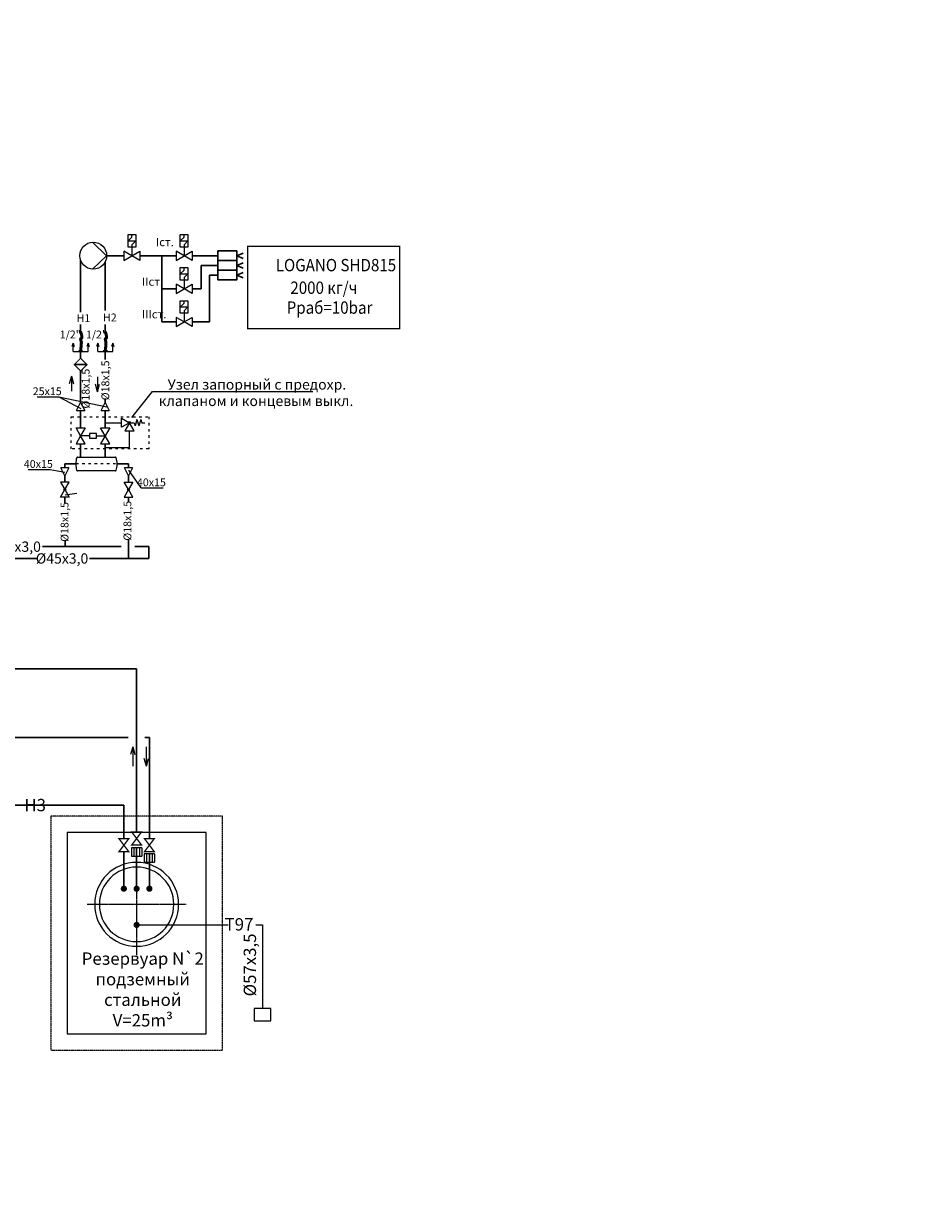
# Model space of a CAD drawing. Extents: x 1930125 to 4517663, y 161372 to 985097.
# Drawn here: x 4268963 to 4290324, y 728961 to 757758 of the extents above; entities that cross this region are included whole.
import ezdxf
from ezdxf.enums import TextEntityAlignment as Align

# ---------------------------------------------------------------- set-up
doc = ezdxf.new("R2010")
doc.units = 0
for name, pattern in [('5', [0]), ('ACAD_ISO03W100', [30, 12, -18]), ('gost5', [7, 5, -2, 0]), ('gost6', [12, 8, -1.5, 1, -1.5])]:
    doc.linetypes.add(name, pattern=pattern)
doc.layers.get('0').update_dxf_attribs({"linetype": 'CONTINUOUS'})
for name, color, linetype in [('ARM', 7, 'CONTINUOUS'), ('B1', 2, 'CONTINUOUS'), ('DIZEL', 145, 'CONTINUOUS'), ('gas', 42, 'CONTINUOUS'), ('kotel', 65, 'CONTINUOUS'), ('кео-оборудование', 6, 'CONTINUOUS')]:
    doc.layers.add(name, color=color, linetype=linetype)
doc.layers.add('CS_UNPLOTTED', color=254, linetype='CONTINUOUS', plot=False)
doc.layers.add('write', color=255, linetype='CONTINUOUS', lineweight=30)
doc.layers.add('ЖБ СТЕНЫ', color=7, linetype='CONTINUOUS', lineweight=25)
doc.styles.add('gost', font='cs_gost2304a.shx', dxfattribs={"oblique": 15})
doc.styles.add('GOST 2.304', font='CS_Gost2304.shx')

msp = doc.modelspace()

# ---------------------------------------------------------------- linework, layer by layer
at = {"color": 0, "linetype": 'ByBlock'}
for p, q in [((4271501.46, 752479.07), (4271593.31, 752572.13)), ((4271501.46, 752479.63), (4271685.15, 752479.63)), ((4271593.31, 752572.13), (4271593.31, 752632.18)), ((4271685.15, 752480.2), (4271594.45, 752386.02)), ((4272769.13, 752479.07), (4272860.98, 752572.13)), ((4272769.13, 752479.63), (4272952.83, 752479.63)), ((4272860.98, 752572.13), (4272860.98, 752632.18)), ((4272952.82, 752480.2), (4272862.12, 752386.02)), ((4271594.45, 752386.02), (4271594.45, 752116.17)), ((4272862.12, 752386.02), (4272862.12, 752116.17)), ((4272862.12, 752325.97), (4272862.12, 752116.17)), ((4272769.13, 751677.42), (4272860.98, 751770.47)), ((4272769.13, 751677.98), (4272952.83, 751677.98)), ((4272860.98, 751770.47), (4272860.98, 751830.52)), ((4272952.82, 751678.54), (4272862.12, 751584.37)), ((4272862.12, 751584.37), (4272862.12, 751314.51)), ((4272862.12, 751524.31), (4272862.12, 751314.51)), ((4272860.98, 750963.7), (4272860.98, 751023.75)), ((4272769.13, 750870.65), (4272860.98, 750963.7)), ((4272769.13, 750871.21), (4272952.83, 750871.21)), ((4272952.82, 750871.77), (4272862.12, 750777.6)), ((4272862.12, 750777.6), (4272862.12, 750507.74)), ((4272862.12, 750717.54), (4272862.12, 750507.74)), ((4270161.99, 749992.34), (4270133.52, 749912.66)), ((4270161.99, 749791.97), (4270161.99, 749992.34)), ((4270161.99, 749992.34), (4270190.47, 749912.66)), ((4270527.54, 749992.34), (4270499.06, 749912.66)), ((4270527.54, 749791.97), (4270527.54, 749992.34)), ((4270527.54, 749992.34), (4270556.01, 749912.66)), ((4270763.26, 749993.25), (4270734.79, 749913.57)), ((4270763.26, 749792.88), (4270763.26, 749993.25)), ((4270763.26, 749993.25), (4270791.74, 749913.57)), ((4271128.81, 749993.25), (4271100.33, 749913.57)), ((4271128.81, 749792.88), (4271128.81, 749993.25)), ((4271128.81, 749993.25), (4271157.28, 749913.57)), ((4270161.99, 749791.97), (4270527.54, 749791.97)), ((4270763.26, 749792.88), (4271128.81, 749792.88)), ((4270121.26, 749192.82), (4270121.26, 748826.14)), ((4270759.73, 749174.07), (4270759.73, 748807.78))]:
    msp.add_line(p, q, dxfattribs=at)
at = {"color": 0, "linetype": 'ByBlock', "lineweight": 30}
for p, q in [((4274144.06, 752116.17), (4274295.72, 752180.67)), ((4270346.09, 750742.35), (4270346.09, 752008.07)), ((4270944.58, 750783.05), (4270944.58, 751971.72)), ((4270979.56, 752116.17), (4271400.05, 752116.17)), ((4271788.85, 752116.17), (4272667.73, 752116.17)), ((4272321.38, 752116.17), (4272321.38, 750507.75)), ((4273056.53, 752116.17), (4273684.95, 752116.17)), ((4274144.06, 752116.17), (4274295.72, 752051.67)), ((4274144.06, 751881.26), (4274295.72, 751945.76)), ((4273279.73, 751314.52), (4273279.73, 751881.26)), ((4273684.95, 751881.26), (4273279.73, 751881.26)), ((4273684.95, 751646.35), (4273482.34, 751646.35)), ((4273482.34, 750507.75), (4273482.34, 751646.35)), ((4274144.06, 751881.26), (4274295.72, 751816.76)), ((4274144.06, 751646.35), (4274295.72, 751710.85)), ((4274144.06, 751646.35), (4274295.72, 751581.85)), ((4272321.38, 751314.52), (4272667.73, 751314.52)), ((4273056.53, 751314.52), (4273279.73, 751314.52)), ((4270346.09, 750744.22), (4270346.09, 750877.97)), ((4270346.09, 750275.04), (4270346.09, 750445.27)), ((4270944.58, 750309.81), (4270944.58, 750448.57)), ((4270944.58, 750309.81), (4270944.58, 750448.57)), ((4272321.38, 750507.75), (4272667.73, 750507.75)), ((4273056.53, 750507.75), (4273482.34, 750507.75)), ((4270944.58, 750276.18), (4270944.58, 750343.44)), ((4270314.27, 749798.81), (4270314.27, 749817.81)), ((4270314.27, 749798.81), (4270386.14, 749798.81)), ((4270347.39, 749790.11), (4270347.39, 749623.92)), ((4270386.14, 749798.81), (4270386.14, 749817.81)), ((4270912.76, 749799.72), (4270912.76, 749818.72)), ((4270912.76, 749799.72), (4270984.63, 749799.72)), ((4270945.99, 749597.34), (4270945.99, 749792.88)), ((4270984.63, 749799.72), (4270984.63, 749818.72)), ((4270347.39, 749315.19), (4270347.39, 749236.71)), ((4270347.39, 749236.71), (4270347.39, 748550.31)), ((4270945.99, 748550.31), (4270945.99, 748648.16)), ((4270347.39, 748353.7), (4270347.39, 747934.34)), ((4270945.99, 747934.34), (4270945.99, 748353.7)), ((4270347.39, 747545.54), (4270347.39, 747388.43)), ((4270347.39, 747466.13), (4270347.39, 747222.66)), ((4270945.99, 747388.43), (4270945.99, 747545.54)), ((4270945.99, 747222.66), (4270945.99, 747466.13)), ((4269962.47, 747060.7), (4270229.93, 747060.74)), ((4269962.47, 746961.9), (4269962.47, 747060.7)), ((4271233.13, 747061.16), (4271509.7, 747061.21)), ((4271509.7, 747061.21), (4271509.7, 746961.9)), ((4269962.47, 746613.81), (4269962.47, 746765.29)), ((4271509.7, 746765.29), (4271509.7, 746614.32)), ((4271509.7, 746432.13), (4271509.7, 746432.02)), ((4269962.47, 746110.63), (4269962.47, 746249.31)), ((4271509.7, 746249.82), (4271509.7, 746126.48)), ((4269418.41, 745050.11), (4271334.07, 745050.11)), ((4269969.93, 745050.11), (4269969.93, 745200.24)), ((4271509.7, 744758.83), (4271509.7, 745205.89)), ((4271668.45, 745050.11), (4272006.11, 745050.11)), ((4272006.11, 745050.11), (4272006.11, 744758.83)), ((4241611.16, 744758.83), (4269300.89, 744758.83)), ((4270565.9, 744758.83), (4272006.11, 744758.83)), ((4262902.81, 742071.66), (4271708.53, 742071.66)), ((4271708.53, 738127.17), (4271708.53, 742071.66)), ((4264209.95, 740406.61), (4271502.28, 740406.61)), ((4271905.04, 740406.61), (4272018.94, 740406.61)), ((4272018.94, 737968.88), (4272018.94, 740406.61)), ((4268273.28, 738760.59), (4271398.12, 738760.59)), ((4271398.12, 737954.84), (4271398.12, 738760.59)), ((4271398.12, 736730.79), (4271398.12, 737612.84)), ((4271708.53, 736730.79), (4271708.53, 737722.44)), ((4272018.94, 736730.79), (4272018.11, 737576.23))]:
    msp.add_line(p, q, dxfattribs=at)
at = {"color": 0, "linetype": 'ByBlock', "lineweight": -2}
for p, q in [((4270121.26, 749192.82), (4270071.08, 749006.22)), ((4270121.26, 749192.82), (4270170.34, 749005.93)), ((4270759.73, 748807.77), (4270709.55, 748994.37)), ((4270759.73, 748807.77), (4270808.82, 748994.67)), ((4270271.02, 747222.66), (4271191.86, 747222.66)), ((4271191.86, 746884.56), (4270271.02, 746884.56)), ((4271612.51, 740177.59), (4271563.43, 739990.7)), ((4271612.51, 740177.59), (4271662.69, 739990.99)), ((4271612.51, 740177.59), (4271612.51, 739710.9)), ((4271945.75, 739710.9), (4271945.75, 740177.59)), ((4271945.75, 739710.9), (4271895.57, 739897.5)), ((4271945.75, 739710.9), (4271994.84, 739897.79))]:
    msp.add_line(p, q, dxfattribs=at)
at = {"ltscale": 100}
msp.add_line((4272094.76, 748813.06), (4275991.64, 748813.06), dxfattribs=at)
for p, q in [((4269286.83, 748688.27), (4269821.05, 748688.27)), ((4269821.05, 748688.27), (4270351.48, 748401.61)), ((4269821.05, 748688.27), (4270981.59, 748446.76)), ((4270249.08, 748353.7), (4270347.39, 748550.31)), ((4270347.39, 748550.31), (4270445.69, 748353.7)), ((4270847.69, 748353.7), (4270945.99, 748550.31)), ((4270945.99, 748550.31), (4271044.3, 748353.7)), ((4270249.08, 748353.7), (4270445.69, 748353.7)), ((4270847.69, 748353.7), (4271044.3, 748353.7)), ((4270945.99, 748058.6), (4271339.81, 748058.6)), ((4271534.19, 748058.59), (4271645.45, 748058.59)), ((4271534.2, 747457.82), (4271534.2, 747864.2)), ((4271645.45, 748058.59), (4271669.22, 747982.1)), ((4271716.75, 748135.08), (4271669.22, 747982.1)), ((4271716.75, 748135.08), (4271764.29, 747982.1)), ((4271811.82, 748135.08), (4271764.29, 747982.1)), ((4271811.82, 748135.08), (4271835.59, 748058.59)), ((4271835.59, 748058.59), (4271911.09, 748058.59)), ((4270558.79, 747739.94), (4270347.39, 747739.94)), ((4270734.6, 747739.94), (4270946, 747739.94)), ((4270945.99, 747457.82), (4271534.2, 747457.82)), ((4269070.97, 746920.46), (4269605.2, 746920.46)), ((4269605.2, 746920.46), (4269961.8, 746854.13)), ((4270060.77, 746961.9), (4269864.16, 746961.9)), ((4269962.47, 746765.29), (4269864.16, 746961.9)), ((4270060.77, 746961.9), (4269962.47, 746765.29)), ((4271608.01, 746961.9), (4271411.4, 746961.9)), ((4271509.7, 746765.29), (4271411.4, 746961.9)), ((4271608.01, 746961.9), (4271509.7, 746765.29)), ((4271820.35, 746473.11), (4271520.72, 746902.64)), ((4271820.35, 746473.11), (4272354.58, 746473.11))]:
    msp.add_line(p, q)
at = {"color": 0, "linetype": 'ACAD_ISO03W100', "lineweight": -2, "ltscale": 5}
msp.add_line((4271347.94, 747061.21), (4270156.73, 747060.71), dxfattribs=at)
at = {"color": 0, "linetype": 'ByBlock'}
for points in [[(4271501.46, 752632.18), (4271685.15, 752632.18), (4271685.15, 752325.97), (4271501.46, 752325.97)], [(4272769.13, 752632.18), (4272952.83, 752632.18), (4272952.83, 752325.97), (4272769.13, 752325.97)], [(4272769.13, 751830.52), (4272952.83, 751830.52), (4272952.83, 751524.31), (4272769.13, 751524.31)], [(4272769.13, 751023.75), (4272952.83, 751023.75), (4272952.83, 750717.54), (4272769.13, 750717.54)], [(4270734.6, 747686.43), (4270734.6, 747793.45), (4270558.79, 747793.45), (4270558.79, 747686.43)]]:
    msp.add_lwpolyline(points, close=True, dxfattribs=at)
at = {"color": 0, "linetype": 'ByBlock', "lineweight": 30}
for points in [[(4273684.95, 752233.63), (4274144.06, 752233.63), (4274144.06, 751998.72), (4273684.95, 751998.72)], [(4273684.95, 751998.72), (4274144.06, 751998.72), (4274144.06, 751763.8), (4273684.95, 751763.8)], [(4273684.95, 751763.8), (4274144.06, 751763.8), (4274144.06, 751528.89), (4273684.95, 751528.89)]]:
    msp.add_lwpolyline(points, close=True, dxfattribs=at)
at = {"color": 0, "linetype": 'ByBlock', "lineweight": 30, "const_width": 24.2}
msp.add_lwpolyline([(4270347.39, 749623.92), (4270193.02, 749469.56), (4270347.39, 749315.19), (4270501.75, 749469.56)], close=True, dxfattribs=at)
at = {"color": 0, "linetype": 'ByBlock', "lineweight": 30}
msp.add_lwpolyline([(4270501.75, 749469.56), (4270193.02, 749469.56)], dxfattribs=at)
at = {"color": 0, "linetype": 'ACAD_ISO03W100', "lineweight": -2, "ltscale": 5}
msp.add_lwpolyline([(4270120.98, 748204.31), (4272004.1, 748204.31), (4272004.1, 747419.58), (4270120.98, 747419.58)], close=True, dxfattribs=at)
msp.add_circle((4270653.16, 752118.76), 326.41)
at = {"color": 0, "linetype": 'ByBlock'}
for centre, radius in [((4271534.19, 748058.59), 25.24), ((4269962.43, 746431.56), 22.84), ((4271509.74, 746432.07), 22.84)]:
    msp.add_circle(centre, radius, dxfattribs=at)
at = {"color": 0, "linetype": 'ByBlock', "lineweight": -2}
for centre, major_axis in [((4270271.02, 747053.61), (0, -169.05)), ((4271192.04, 747054.1), (0, 169.05))]:
    msp.add_ellipse(centre, major_axis=major_axis, ratio=0.24327469, start_param=3.14159265, end_param=6.28318531, dxfattribs=at)
at = {"layer": 'ARM', "color": 0, "linetype": '5'}
for p, q in [((4271400.05, 752228.41), (4271400.05, 752003.93)), ((4271594.45, 752116.17), (4271400.05, 752228.41)), ((4271594.45, 752116.17), (4271788.85, 752228.41)), ((4271788.85, 752228.41), (4271788.85, 752003.93)), ((4272667.73, 752228.41), (4272667.73, 752003.93)), ((4272862.13, 752116.17), (4272667.73, 752228.41)), ((4272862.13, 752116.17), (4273056.53, 752228.41)), ((4273056.53, 752228.41), (4273056.53, 752003.93)), ((4271400.05, 752003.93), (4271594.46, 752116.17)), ((4271788.85, 752003.93), (4271594.45, 752116.17)), ((4272667.73, 752003.93), (4272862.13, 752116.17)), ((4273056.53, 752003.93), (4272862.12, 752116.17)), ((4272667.73, 751426.75), (4272667.73, 751202.28)), ((4272862.13, 751314.52), (4272667.73, 751426.75)), ((4272667.73, 751202.28), (4272862.13, 751314.51)), ((4273056.53, 751202.28), (4272862.12, 751314.51)), ((4272862.13, 751314.52), (4273056.53, 751426.75)), ((4273056.53, 751426.75), (4273056.53, 751202.28)), ((4272667.73, 750619.98), (4272667.73, 750395.51)), ((4272862.13, 750507.75), (4272667.73, 750619.98)), ((4272667.73, 750395.51), (4272862.13, 750507.74)), ((4273056.53, 750395.51), (4272862.12, 750507.74)), ((4272862.13, 750507.75), (4273056.53, 750619.98)), ((4273056.53, 750619.98), (4273056.53, 750395.51)), ((4271339.81, 747946.37), (4271339.81, 748170.84)), ((4271339.81, 748170.84), (4271534.21, 748058.6)), ((4270235.15, 747934.34), (4270459.63, 747934.34)), ((4270347.39, 747739.94), (4270235.15, 747934.34)), ((4270459.63, 747934.34), (4270347.39, 747739.94)), ((4270833.76, 747934.34), (4271058.23, 747934.34)), ((4270945.99, 747739.94), (4270833.76, 747934.34)), ((4271058.23, 747934.34), (4270946, 747739.94)), ((4271534.21, 748058.6), (4271339.81, 747946.37)), ((4271534.2, 748058.6), (4271421.97, 747864.2)), ((4271421.97, 747864.2), (4271646.44, 747864.2)), ((4271646.44, 747864.2), (4271534.21, 748058.6)), ((4270347.39, 747739.94), (4270235.15, 747545.54)), ((4270459.63, 747545.54), (4270347.39, 747739.95)), ((4270945.99, 747739.94), (4270833.76, 747545.54)), ((4271058.23, 747545.54), (4270946, 747739.95)), ((4270235.15, 747545.54), (4270459.63, 747545.54)), ((4270833.76, 747545.54), (4271058.23, 747545.54)), ((4270067.66, 746613.81), (4269857.21, 746613.81)), ((4269857.21, 746613.81), (4269962.43, 746431.55)), ((4269857.21, 746249.31), (4269962.43, 746431.56)), ((4269962.44, 746431.56), (4270067.66, 746613.81)), ((4269962.44, 746431.56), (4270067.66, 746249.31)), ((4271404.51, 746614.32), (4271614.96, 746614.32)), ((4271509.73, 746432.07), (4271404.51, 746614.32)), ((4271509.73, 746432.07), (4271404.51, 746249.82)), ((4271614.96, 746614.32), (4271509.74, 746432.07)), ((4271614.96, 746249.82), (4271509.74, 746432.07)), ((4270067.66, 746249.31), (4269857.21, 746249.31)), ((4271404.51, 746249.82), (4271614.96, 746249.82))]:
    msp.add_line(p, q, dxfattribs=at)
at = {"layer": 'ARM', "linetype": '5'}
msp.add_line((4271590.28, 748181.19), (4272094.76, 748813.06), dxfattribs=at)
at = {"layer": 'ARM', "color": 0, "linetype": '5', "lineweight": 50}
for points in [[(4270347.39, 749799.54), (4270355.39, 749876.9), (4270372.27, 750019.53), (4270355.75, 750048.42), (4270338.18, 750110.55), (4270359.9, 750108.3), (4270390.81, 750107.94), (4270385.47, 750171.59), (4270346.09, 750275.04)], [(4270945.88, 749800.45), (4270953.88, 749877.81), (4270970.76, 750020.45), (4270954.24, 750049.33), (4270936.67, 750111.46), (4270958.39, 750109.22), (4270989.3, 750108.85), (4270983.96, 750172.5), (4270944.58, 750275.95)]]:
    msp.add_open_spline(points, degree=3, knots=[0, 0, 0, 0, 39.8632028, 65.02180462, 89.54158219, 93.57175326, 94.62831236, 135.75322239, 135.75322239, 135.75322239, 135.75322239], dxfattribs=at)
at = {"layer": 'DIZEL', "color": 7}
for p, q in [((4271834.89, 737723.62), (4271582.18, 737723.62)), ((4271582.18, 737723.62), (4271582.18, 737523.62)), ((4271582.18, 737523.62), (4271834.89, 737523.62)), ((4271637.27, 737723.62), (4271637.27, 737523.62)), ((4271774.92, 737723.62), (4271774.92, 737523.62)), ((4271834.89, 737723.62), (4271834.89, 737523.62)), ((4272144.47, 737576.23), (4271891.76, 737576.23)), ((4271891.76, 737576.23), (4271891.76, 737376.23)), ((4271946.85, 737576.23), (4271946.85, 737376.23)), ((4272084.5, 737576.23), (4272084.5, 737376.23)), ((4272144.47, 737576.23), (4272144.47, 737376.23)), ((4271891.76, 737376.23), (4272144.47, 737376.23)), ((4271708.53, 735850.23), (4273930.59, 735850.23)), ((4274608.09, 735850.23), (4274769.73, 735850.23)), ((4274769.73, 735850.23), (4274769.73, 733819.55)), ((4274969.73, 733819.55), (4274569.73, 733819.55)), ((4274569.73, 733819.55), (4274569.73, 733519.55)), ((4274969.73, 733519.55), (4274969.73, 733819.55)), ((4274569.73, 733519.55), (4274969.73, 733519.55))]:
    msp.add_line(p, q, dxfattribs=at)
at = {"layer": 'DIZEL', "color": 7, "linetype": 'gost5', "lineweight": -3}
msp.add_lwpolyline([(4269621.33, 732802.35), (4273795.73, 732802.35), (4273795.73, 738493.55), (4269621.33, 738493.55)], close=True, dxfattribs=at)
at = {"layer": 'DIZEL', "color": 7, "linetype": 'Continuous', "lineweight": -3}
msp.add_lwpolyline([(4270021.33, 733202.35), (4273395.73, 733202.35), (4273395.73, 738093.55), (4270021.33, 738093.55)], close=True, dxfattribs=at)
at = {"layer": 'DIZEL', "color": 7, "const_width": 32}
for points in [[(4271828.53, 737790.7), (4271588.53, 737790.7), (4271828.53, 738110.7), (4271588.53, 738110.7)], [(4271518.12, 737628.81), (4271278.12, 737628.81), (4271518.12, 737948.81), (4271278.12, 737948.81)], [(4272138.94, 737628.81), (4271898.94, 737628.81), (4272138.94, 737948.81), (4271898.94, 737948.81)]]:
    msp.add_lwpolyline(points, close=True, dxfattribs=at)
at = {"layer": 'DIZEL', "color": 7, "linetype": 'gost6'}
for points in [[(4271708.53, 737548.25), (4271708.53, 735118.83)], [(4272912.65, 736350.23), (4270504.42, 736350.23)]]:
    msp.add_lwpolyline(points, dxfattribs=at)
at = {"layer": 'DIZEL', "color": 7, "linetype": 'Continuous'}
for points in [[(4270688.53, 736350.23, 1), (4272728.53, 736350.23, 1)], [(4270803.53, 736350.23, 1), (4272613.53, 736350.23, 1)]]:
    msp.add_lwpolyline(points, format="xyb", close=True, dxfattribs=at)
at = {"layer": 'DIZEL', "color": 7, "linetype": 'Continuous', "lineweight": -3, "const_width": 75}
for points in [[(4271398.12, 736693.29, 1), (4271398.12, 736768.29, 1)], [(4271708.53, 736693.29, 1), (4271708.53, 736768.29, 1)], [(4272018.94, 736693.29, 1), (4272018.94, 736768.29, 1)], [(4271708.53, 735812.73, 1), (4271708.53, 735887.73, 1)]]:
    msp.add_lwpolyline(points, format="xyb", close=True, dxfattribs=at)
at = {"layer": 'gas', "ltscale": 100}
msp.add_line((4270258.02, 746337.52), (4269968.67, 746296.04), dxfattribs=at)
at = {"layer": 'kotel', "color": 7, "lineweight": -3, "ltscale": 0.5, "const_width": 30}
msp.add_lwpolyline([(4274405.97, 750344.63), (4274405.97, 752344.63), (4278105.26, 752344.63), (4278105.26, 750344.63)], close=True, dxfattribs=at)
at = {"layer": 'ЖБ СТЕНЫ', "color": 0, "linetype": 'ByBlock'}
for q in [(4270635.55, 752444.7), (4270635.55, 751787.64)]:
    msp.add_line((4270979.56, 752116.17), q, dxfattribs=at)

# ---------------------------------------------------------------- texts
at = {"color": 0, "linetype": 'ByBlock', "style": 'gost', "oblique": 15, "width": 0.9}
for s, p in [('LOGANO SHD815', (4275091.03, 751739.08)), ('2000 кг/ч', (4275445.92, 751189.77)), ('Рраб=10bar', (4275356.56, 750706.7))]:
    msp.add_text(s, height=300, dxfattribs=at).set_placement(p)
at = {"color": 0, "style": 'gost', "oblique": 15}
for s, p in [('Н1', (4270249.17, 750506.19)), ('Н2', (4270891.77, 750522.48))]:
    msp.add_text(s, height=189.901, dxfattribs=at).set_placement(p)
for p in [(4270470.06, 748886.67, -1996932.69), (4270947.53, 749086.69, -1471424.09), (4271484.64, 745674.15, -1471424.09), (4269956.13, 745646.11, -1471424.09)]:
    msp.add_text('%%C18х1,5', height=189.901, rotation=90, dxfattribs=at).set_placement(p, align=Align.MIDDLE_CENTER)
at = {"ltscale": 100, "style": 'gost', "oblique": 15}
for s, p in [('Узел запорный с предохр.', (4272462.26, 748863.06)), ('клапаном и концевым выкл.', (4272244.76, 748463.06))]:
    msp.add_text(s, height=250, dxfattribs=at).set_placement(p)
at = {"color": 0, "style": 'gost', "oblique": 15}
for s, p in [('25х15', (4269534.77, 748823.22, -1471424.09)), ('40х15', (4269318.91, 747055.4, -1471424.09)), ('40х15', (4272068.3, 746608.06, -1471424.09))]:
    msp.add_text(s, height=189.901, dxfattribs=at).set_placement(p, align=Align.MIDDLE_CENTER)
at = {"layer": 'ARM', "color": 0, "linetype": '5', "insert": (4271857.47, 734281.26), "char_height": 300, "width": 3361.7829, "attachment_point": 5, "style": 'gost'}
msp.add_mtext('{\\T0.85;Резервуар N`2\\Pподземный стальной V=25m³}', dxfattribs=at)
at = {"layer": 'B1', "color": 0, "style": 'gost', "oblique": 15}
for p in [(4268743.7, 745045.2), (4269895.47, 744758.58, -1471424.09)]:
    msp.add_text('%%C45х3,0', height=250, dxfattribs=at).set_placement(p, align=Align.MIDDLE_CENTER)
at = {"layer": 'gas', "color": 1, "ltscale": 100, "char_height": 200, "width": 747.9927, "attachment_point": 1, "style": 'GOST 2.304'}
for s, insert in [('Iст.', (4272177.5, 752548.83)), ('IIст.', (4271837.06, 751587.37)), ('IIIст.', (4271837.06, 750795.51))]:
    msp.add_mtext(s, dxfattribs=dict(at, insert=insert))
at = {"layer": 'write', "color": 7, "style": 'gost', "oblique": 15}
msp.add_text('Т97', height=300, dxfattribs=at).set_placement((4274197.02, 735714.46), align=Align.CENTER)
msp.add_text('%%C57х3,5', height=300, rotation=90, dxfattribs=at).set_placement((4274611.67, 734877.05), align=Align.CENTER)
at = {"layer": 'кео-оборудование', "color": 0, "style": 'gost', "oblique": 15}
for p in [(4269838.32, 750108.24), (4270475.83, 750108.24)]:
    msp.add_text('1/2"', height=190, dxfattribs=at).set_placement(p)

# ---------------------------------------------------------------- next in the draw order: texts
at = {"layer": 'gas', "color": 1, "ltscale": 100, "insert": (4268978.77, 738913.34), "char_height": 300, "width": 366.1604, "attachment_point": 1, "style": 'gost', "bg_fill": 3, "box_fill_scale": 1.5, "bg_fill_color": 256, "bg_fill_transparency": 0}
msp.add_mtext('Н3', dxfattribs=at)

# ---------------------------------------------------------------- next in the draw order: linework, layer by layer
at = {"layer": 'CS_UNPLOTTED', "ltscale": 25}
msp.add_circle((4290324.21, 757758.11), 227339.26, dxfattribs=at)

doc.saveas('drawing.dxf')
